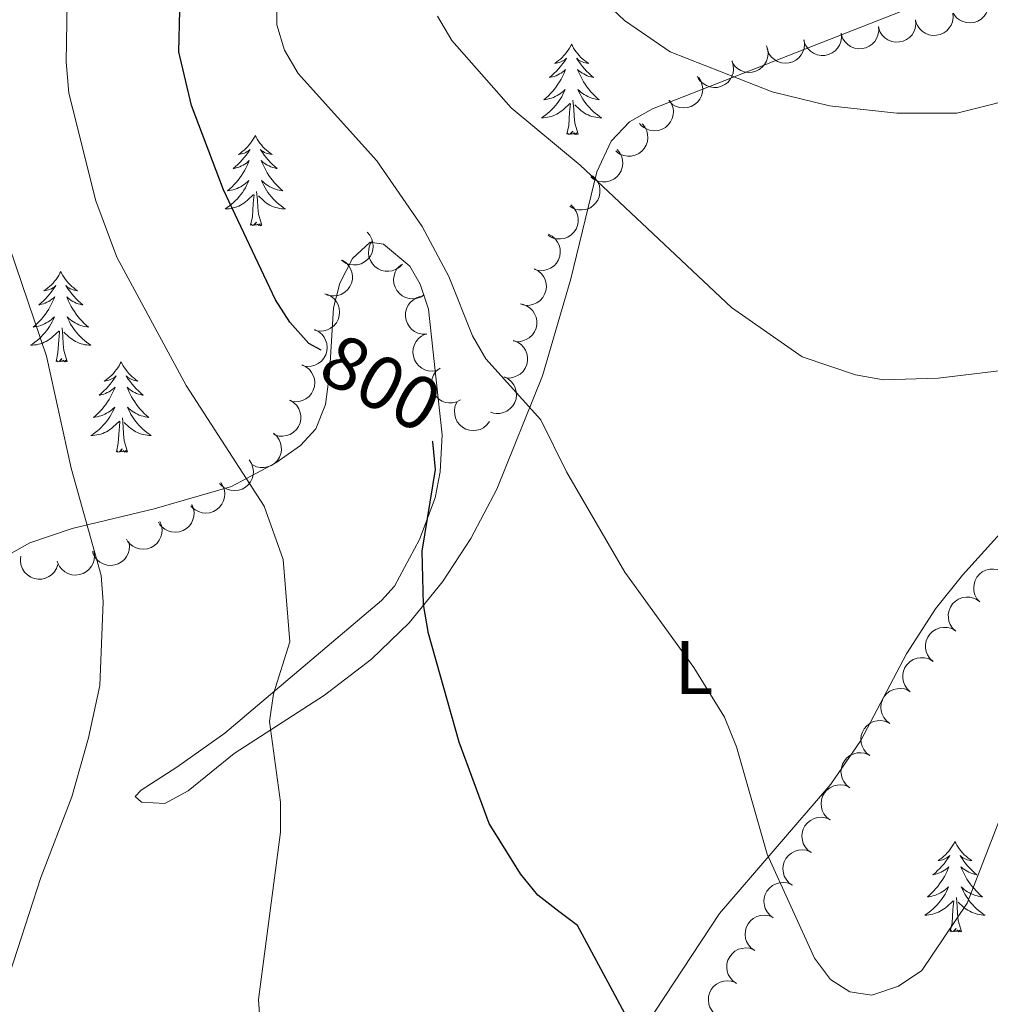
# Model space of a CAD drawing. Units: metres. Extents: x 637932 to 642446, y 701851 to 704910.
# Drawn here: x 640219 to 640347, y 704105 to 704235 of the extents above; entities that cross this region are included whole.
import ezdxf
from ezdxf.enums import TextEntityAlignment as Align

# ---------------------------------------------------------------- set-up
doc = ezdxf.new("R2010")
doc.units = ezdxf.units.M
doc.header["$MEASUREMENT"] = 0
for name, color, linetype, lineweight in [('Carátula', 7, 'Continuous', 5), ('Elementos auxiliares', 7, 'Continuous', 5), ('Entidades rústicas y varios', 7, 'Continuous', 5), ('Relieve y altimetría', 7, 'Continuous', 5), ('Textos de rotulación', 7, 'Continuous', 5)]:
    doc.layers.add(name, color=color, linetype=linetype, lineweight=lineweight)
doc.styles.add('Style-Arial Narrow', font='txt')
doc.styles.add('Style-ariali', font='ariali.shx', dxfattribs={"bigfont": 'arialibig.shx'})

msp = doc.modelspace()

# ---------------------------------------------------------------- linework, layer by layer
at = {"layer": 'Carátula', "color": 7, "linetype": 'Continuous', "lineweight": 0}
msp.add_3dface([(637992.305, 701851.09), (642446.395, 701940.832), (642386.567, 704910.24), (637932.477, 704820.498)], dxfattribs=at)
at = {"layer": 'Elementos auxiliares', "color": 250, "linetype": 'Continuous', "lineweight": 0}
msp.add_3dface([(638855.87, 702262.42, 598.912), (638809.82, 704575.75, 771.217), (642234.8, 704644.76, 794.84), (642281.98, 702331.45, 682.178)], dxfattribs=at)
at = {"layer": 'Entidades rústicas y varios', "color": 92, "linetype": 'Continuous', "lineweight": 0, "flags": 128}
for points, elevation in [([(640346.616, 704238.681), (640346.831, 704238.162), (640346.916, 704237.582), (640346.888, 704237.101), (640346.774, 704236.67), (640346.573, 704236.22), (640346.286, 704235.82), (640345.927, 704235.486), (640345.495, 704235.23), (640345.019, 704235.054), (640344.516, 704234.983), (640343.966, 704235.025), (640343.514, 704235.161), (640343.069, 704235.379), (640342.673, 704235.671), (640342.426, 704235.961), (640342.223, 704236.292)], 823.098), ([(640342.191, 704236.274), (640342.231, 704235.713), (640342.13, 704235.136), (640341.952, 704234.688), (640341.708, 704234.315), (640341.375, 704233.951), (640340.977, 704233.662), (640340.531, 704233.458), (640340.04, 704233.351), (640339.533, 704233.335), (640339.033, 704233.425), (640338.525, 704233.638), (640338.138, 704233.91), (640337.785, 704234.256), (640337.501, 704234.658), (640337.358, 704235.012), (640337.269, 704235.39)], 822.862), ([(640332.369, 704234.51), (640332.409, 704233.949), (640332.308, 704233.372), (640332.13, 704232.924), (640331.886, 704232.551), (640331.553, 704232.187), (640331.155, 704231.898), (640330.709, 704231.694), (640330.218, 704231.587), (640329.711, 704231.571), (640329.212, 704231.661), (640328.703, 704231.874), (640328.316, 704232.146), (640327.963, 704232.493), (640327.679, 704232.895), (640327.536, 704233.248), (640327.447, 704233.626)], 822.214), ([(640337.28, 704235.392), (640337.32, 704234.831), (640337.219, 704234.254), (640337.041, 704233.806), (640336.797, 704233.433), (640336.464, 704233.069), (640336.066, 704232.78), (640335.62, 704232.576), (640335.129, 704232.469), (640334.622, 704232.453), (640334.122, 704232.543), (640333.614, 704232.756), (640333.227, 704233.028), (640332.874, 704233.374), (640332.59, 704233.777), (640332.447, 704234.13), (640332.358, 704234.508)], 822.538), ([(640327.458, 704233.628), (640327.499, 704233.068), (640327.397, 704232.491), (640327.219, 704232.043), (640326.975, 704231.67), (640326.642, 704231.306), (640326.244, 704231.017), (640325.798, 704230.813), (640325.307, 704230.706), (640324.8, 704230.689), (640324.301, 704230.779), (640323.792, 704230.992), (640323.405, 704231.264), (640323.052, 704231.611), (640322.768, 704232.013), (640322.625, 704232.366), (640322.537, 704232.745)], 821.889), ([(640317.59, 704231.959), (640317.761, 704231.424), (640317.797, 704230.839), (640317.729, 704230.362), (640317.58, 704229.942), (640317.342, 704229.51), (640317.023, 704229.136), (640316.636, 704228.833), (640316.184, 704228.614), (640315.695, 704228.479), (640315.189, 704228.45), (640314.644, 704228.538), (640314.205, 704228.711), (640313.78, 704228.965), (640313.41, 704229.29), (640313.188, 704229.599), (640313.013, 704229.947)], 820.993), ([(640322.554, 704232.744), (640322.626, 704232.187), (640322.557, 704231.605), (640322.405, 704231.147), (640322.182, 704230.761), (640321.871, 704230.379), (640321.489, 704230.068), (640321.055, 704229.839), (640320.571, 704229.705), (640320.066, 704229.66), (640319.562, 704229.722), (640319.042, 704229.906), (640318.641, 704230.156), (640318.269, 704230.482), (640317.962, 704230.868), (640317.8, 704231.212), (640317.69, 704231.585)], 821.484), ([(640313.048, 704229.962), (640313.219, 704229.426), (640313.255, 704228.842), (640313.187, 704228.364), (640313.037, 704227.944), (640312.8, 704227.513), (640312.48, 704227.138), (640312.094, 704226.835), (640311.642, 704226.616), (640311.153, 704226.481), (640310.646, 704226.452), (640310.102, 704226.54), (640309.662, 704226.714), (640309.238, 704226.968), (640308.867, 704227.292), (640308.645, 704227.602), (640308.471, 704227.949)], 820.38), ([(640308.647, 704227.808), (640308.945, 704227.331), (640309.125, 704226.774), (640309.177, 704226.294), (640309.136, 704225.851), (640309.012, 704225.374), (640308.795, 704224.932), (640308.495, 704224.543), (640308.111, 704224.219), (640307.671, 704223.968), (640307.187, 704223.814), (640306.638, 704223.765), (640306.169, 704223.824), (640305.695, 704223.966), (640305.256, 704224.189), (640304.964, 704224.434), (640304.709, 704224.727)], 819.508), ([(640304.788, 704224.789), (640305.086, 704224.312), (640305.266, 704223.755), (640305.318, 704223.275), (640305.276, 704222.832), (640305.153, 704222.355), (640304.936, 704221.913), (640304.636, 704221.524), (640304.252, 704221.2), (640303.812, 704220.949), (640303.328, 704220.795), (640302.779, 704220.746), (640302.31, 704220.805), (640301.836, 704220.947), (640301.397, 704221.17), (640301.105, 704221.415), (640300.85, 704221.708)], 818.512), ([(640301.184, 704221.685), (640301.544, 704221.254), (640301.799, 704220.726), (640301.916, 704220.258), (640301.935, 704219.813), (640301.878, 704219.323), (640301.723, 704218.856), (640301.479, 704218.43), (640301.143, 704218.057), (640300.741, 704217.748), (640300.283, 704217.529), (640299.746, 704217.405), (640299.273, 704217.401), (640298.784, 704217.476), (640298.319, 704217.637), (640297.996, 704217.84), (640297.704, 704218.096)], 817.014), ([(640297.88, 704218.277), (640298.24, 704217.846), (640298.494, 704217.318), (640298.611, 704216.85), (640298.631, 704216.405), (640298.573, 704215.915), (640298.419, 704215.448), (640298.175, 704215.022), (640297.839, 704214.649), (640297.437, 704214.34), (640296.979, 704214.121), (640296.441, 704213.998), (640295.969, 704213.993), (640295.48, 704214.068), (640295.014, 704214.229), (640294.692, 704214.432), (640294.399, 704214.688)], 815.443), ([(640294.643, 704214.784), (640295.054, 704214.401), (640295.372, 704213.909), (640295.547, 704213.46), (640295.622, 704213.021), (640295.627, 704212.528), (640295.532, 704212.045), (640295.344, 704211.592), (640295.057, 704211.179), (640294.697, 704210.822), (640294.269, 704210.548), (640293.752, 704210.358), (640293.284, 704210.294), (640292.789, 704210.307), (640292.307, 704210.408), (640291.962, 704210.569), (640291.639, 704210.786)], 813.939), ([(640291.773, 704210.964), (640292.185, 704210.582), (640292.503, 704210.09), (640292.678, 704209.64), (640292.753, 704209.201), (640292.757, 704208.708), (640292.662, 704208.225), (640292.474, 704207.772), (640292.187, 704207.359), (640291.827, 704207.002), (640291.4, 704206.728), (640290.883, 704206.538), (640290.414, 704206.474), (640289.919, 704206.487), (640289.438, 704206.588), (640289.092, 704206.75), (640288.77, 704206.967)], 812.464), ([(640264.888, 704207.379), (640265.262, 704206.96), (640265.533, 704206.44), (640265.666, 704205.977), (640265.7, 704205.532), (640265.659, 704205.041), (640265.519, 704204.569), (640265.29, 704204.135), (640264.966, 704203.751), (640264.575, 704203.429), (640264.124, 704203.195), (640263.591, 704203.054), (640263.119, 704203.033), (640262.627, 704203.092), (640262.157, 704203.238), (640261.828, 704203.43), (640261.527, 704203.676)], 805.724), ([(640269.555, 704203.148), (640269.162, 704202.746), (640268.663, 704202.439), (640268.21, 704202.275), (640267.769, 704202.21), (640267.276, 704202.217), (640266.795, 704202.323), (640266.346, 704202.522), (640265.941, 704202.818), (640265.592, 704203.187), (640265.328, 704203.62), (640265.15, 704204.142), (640265.097, 704204.612), (640265.122, 704205.106), (640265.234, 704205.585), (640265.404, 704205.927), (640265.628, 704206.244)], 805.579), ([(640288.826, 704207.108), (640289.323, 704206.845), (640289.758, 704206.452), (640290.043, 704206.064), (640290.23, 704205.659), (640290.362, 704205.184), (640290.395, 704204.693), (640290.331, 704204.207), (640290.162, 704203.734), (640289.906, 704203.295), (640289.565, 704202.92), (640289.115, 704202.602), (640288.679, 704202.418), (640288.198, 704202.303), (640287.706, 704202.276), (640287.331, 704202.342), (640286.963, 704202.468)], 811.285), ([(640261.611, 704203.671), (640262.082, 704203.364), (640262.48, 704202.934), (640262.729, 704202.521), (640262.878, 704202.101), (640262.967, 704201.617), (640262.956, 704201.125), (640262.848, 704200.646), (640262.636, 704200.19), (640262.342, 704199.777), (640261.968, 704199.434), (640261.491, 704199.158), (640261.04, 704199.015), (640260.551, 704198.943), (640260.059, 704198.96), (640259.691, 704199.06), (640259.336, 704199.219)], 805.062), ([(640272.42, 704199.089), (640271.94, 704198.796), (640271.38, 704198.622), (640270.9, 704198.575), (640270.457, 704198.621), (640269.981, 704198.75), (640269.542, 704198.972), (640269.156, 704199.276), (640268.837, 704199.663), (640268.59, 704200.106), (640268.441, 704200.592), (640268.398, 704201.141), (640268.463, 704201.61), (640268.609, 704202.082), (640268.837, 704202.519), (640269.085, 704202.808), (640269.381, 704203.06)], 804.815), ([(640286.991, 704202.536), (640287.487, 704202.273), (640287.922, 704201.88), (640288.208, 704201.492), (640288.394, 704201.087), (640288.527, 704200.612), (640288.56, 704200.121), (640288.496, 704199.634), (640288.326, 704199.162), (640288.071, 704198.723), (640287.73, 704198.348), (640287.279, 704198.03), (640286.844, 704197.846), (640286.363, 704197.731), (640285.871, 704197.703), (640285.496, 704197.769), (640285.128, 704197.895)], 810.433), ([(640259.599, 704199.168), (640260.107, 704198.928), (640260.559, 704198.555), (640260.861, 704198.179), (640261.065, 704197.783), (640261.218, 704197.314), (640261.273, 704196.825), (640261.231, 704196.336), (640261.082, 704195.856), (640260.846, 704195.407), (640260.521, 704195.017), (640260.085, 704194.68), (640259.658, 704194.477), (640259.183, 704194.341), (640258.693, 704194.292), (640258.315, 704194.341), (640257.942, 704194.451)], 804.306), ([(640272.743, 704193.924), (640272.181, 704193.918), (640271.612, 704194.056), (640271.176, 704194.261), (640270.819, 704194.528), (640270.476, 704194.882), (640270.212, 704195.298), (640270.037, 704195.756), (640269.96, 704196.253), (640269.976, 704196.76), (640270.097, 704197.253), (640270.341, 704197.747), (640270.636, 704198.116), (640271.004, 704198.447), (640271.423, 704198.705), (640271.785, 704198.826), (640272.168, 704198.891)], 804.475), ([(640285.424, 704197.85), (640285.951, 704197.654), (640286.434, 704197.322), (640286.767, 704196.974), (640287.006, 704196.598), (640287.199, 704196.144), (640287.297, 704195.662), (640287.297, 704195.171), (640287.191, 704194.68), (640286.995, 704194.212), (640286.706, 704193.795), (640286.301, 704193.421), (640285.893, 704193.182), (640285.431, 704193.004), (640284.948, 704192.912), (640284.567, 704192.929), (640284.186, 704193.005)], 809.738), ([(640257.962, 704194.507), (640258.469, 704194.266), (640258.921, 704193.893), (640259.223, 704193.517), (640259.428, 704193.121), (640259.58, 704192.652), (640259.635, 704192.164), (640259.593, 704191.674), (640259.444, 704191.195), (640259.208, 704190.745), (640258.884, 704190.356), (640258.447, 704190.018), (640258.02, 704189.816), (640257.545, 704189.679), (640257.055, 704189.63), (640256.677, 704189.68), (640256.304, 704189.79)], 803.54), ([(640274.112, 704189.123), (640273.557, 704189.03), (640272.973, 704189.078), (640272.511, 704189.214), (640272.117, 704189.422), (640271.723, 704189.719), (640271.399, 704190.089), (640271.154, 704190.514), (640271.002, 704190.993), (640270.938, 704191.496), (640270.982, 704192.002), (640271.147, 704192.528), (640271.381, 704192.938), (640271.693, 704193.322), (640272.067, 704193.642), (640272.406, 704193.818), (640272.774, 704193.941)], 804.64), ([(640284.198, 704193.051), (640284.725, 704192.856), (640285.208, 704192.524), (640285.541, 704192.176), (640285.78, 704191.799), (640285.973, 704191.346), (640286.071, 704190.864), (640286.071, 704190.373), (640285.965, 704189.882), (640285.769, 704189.414), (640285.48, 704188.997), (640285.075, 704188.622), (640284.667, 704188.383), (640284.205, 704188.206), (640283.722, 704188.114), (640283.341, 704188.13), (640282.96, 704188.207)], 809.05), ([(640256.324, 704189.845), (640256.831, 704189.604), (640257.283, 704189.231), (640257.585, 704188.856), (640257.79, 704188.459), (640257.942, 704187.991), (640257.997, 704187.502), (640257.955, 704187.013), (640257.806, 704186.533), (640257.57, 704186.084), (640257.246, 704185.694), (640256.81, 704185.356), (640256.382, 704185.154), (640255.907, 704185.018), (640255.417, 704184.969), (640255.039, 704185.018), (640254.666, 704185.128)], 802.774), ([(640277.246, 704185.217), (640276.745, 704184.962), (640276.173, 704184.833), (640275.691, 704184.824), (640275.253, 704184.905), (640274.789, 704185.071), (640274.368, 704185.326), (640274.007, 704185.659), (640273.719, 704186.07), (640273.508, 704186.532), (640273.398, 704187.027), (640273.398, 704187.578), (640273.499, 704188.04), (640273.682, 704188.5), (640273.943, 704188.917), (640274.214, 704189.186), (640274.528, 704189.414)], 805.583), ([(640283.017, 704188.258), (640283.516, 704187.999), (640283.955, 704187.61), (640284.243, 704187.224), (640284.433, 704186.821), (640284.569, 704186.347), (640284.607, 704185.857), (640284.547, 704185.369), (640284.382, 704184.895), (640284.13, 704184.455), (640283.792, 704184.076), (640283.344, 704183.754), (640282.91, 704183.567), (640282.43, 704183.448), (640281.939, 704183.416), (640281.563, 704183.479), (640281.194, 704183.602)], 808.252), ([(640254.731, 704185.183), (640255.21, 704184.889), (640255.619, 704184.47), (640255.88, 704184.064), (640256.04, 704183.649), (640256.142, 704183.166), (640256.144, 704182.674), (640256.05, 704182.193), (640255.85, 704181.732), (640255.568, 704181.31), (640255.203, 704180.957), (640254.734, 704180.668), (640254.287, 704180.513), (640253.8, 704180.428), (640253.307, 704180.432), (640252.937, 704180.522), (640252.578, 704180.671)], 801.912), ([(640281.056, 704182.36), (640280.712, 704181.916), (640280.251, 704181.554), (640279.819, 704181.34), (640279.388, 704181.225), (640278.898, 704181.177), (640278.409, 704181.228), (640277.94, 704181.374), (640277.503, 704181.623), (640277.115, 704181.949), (640276.804, 704182.35), (640276.568, 704182.848), (640276.462, 704183.309), (640276.43, 704183.803), (640276.488, 704184.292), (640276.617, 704184.65), (640276.804, 704184.991)], 806.807), ([(640252.553, 704180.829), (640252.974, 704180.457), (640253.305, 704179.973), (640253.49, 704179.528), (640253.576, 704179.091), (640253.593, 704178.598), (640253.51, 704178.113), (640253.333, 704177.655), (640253.057, 704177.236), (640252.705, 704176.87), (640252.285, 704176.585), (640251.772, 704176.382), (640251.306, 704176.307), (640250.811, 704176.308), (640250.327, 704176.397), (640249.977, 704176.55), (640249.65, 704176.759)], 800.807), ([(640249.361, 704177.301), (640249.66, 704176.825), (640249.841, 704176.268), (640249.895, 704175.789), (640249.855, 704175.345), (640249.732, 704174.868), (640249.516, 704174.425), (640249.218, 704174.036), (640248.835, 704173.711), (640248.395, 704173.458), (640247.912, 704173.303), (640247.363, 704173.252), (640246.894, 704173.31), (640246.419, 704173.45), (640245.98, 704173.672), (640245.687, 704173.916), (640245.432, 704174.209)], 799.426), ([(640245.588, 704174.332), (640245.887, 704173.856), (640246.069, 704173.299), (640246.122, 704172.82), (640246.082, 704172.376), (640245.959, 704171.898), (640245.744, 704171.456), (640245.445, 704171.066), (640245.062, 704170.741), (640244.622, 704170.489), (640244.139, 704170.334), (640243.59, 704170.283), (640243.121, 704170.341), (640242.646, 704170.481), (640242.207, 704170.703), (640241.914, 704170.947), (640241.659, 704171.24)], 798.03), ([(640241.779, 704171.433), (640241.989, 704170.911), (640242.069, 704170.331), (640242.037, 704169.85), (640241.919, 704169.42), (640241.714, 704168.972), (640241.423, 704168.575), (640241.061, 704168.244), (640240.626, 704167.992), (640240.148, 704167.821), (640239.645, 704167.754), (640239.096, 704167.801), (640238.645, 704167.942), (640238.202, 704168.163), (640237.809, 704168.459), (640237.564, 704168.752), (640237.364, 704169.085)], 796.607), ([(640237.551, 704169.184), (640237.762, 704168.663), (640237.842, 704168.083), (640237.809, 704167.602), (640237.691, 704167.172), (640237.486, 704166.724), (640237.196, 704166.327), (640236.833, 704165.996), (640236.399, 704165.744), (640235.921, 704165.573), (640235.418, 704165.506), (640234.869, 704165.553), (640234.417, 704165.693), (640233.975, 704165.915), (640233.581, 704166.211), (640233.337, 704166.503), (640233.137, 704166.836)], 795.167), ([(640233.478, 704166.542), (640233.569, 704165.987), (640233.52, 704165.403), (640233.382, 704164.941), (640233.173, 704164.548), (640232.874, 704164.155), (640232.504, 704163.832), (640232.077, 704163.589), (640231.598, 704163.438), (640231.095, 704163.376), (640230.589, 704163.421), (640230.064, 704163.588), (640229.654, 704163.824), (640229.271, 704164.138), (640228.952, 704164.513), (640228.778, 704164.852), (640228.656, 704165.221)], 793.734), ([(640224.102, 704163.518), (640223.922, 704162.985), (640223.604, 704162.493), (640223.267, 704162.149), (640222.897, 704161.9), (640222.45, 704161.693), (640221.97, 704161.581), (640221.48, 704161.566), (640220.986, 704161.658), (640220.512, 704161.84), (640220.087, 704162.116), (640219.701, 704162.51), (640219.45, 704162.91), (640219.258, 704163.367), (640219.153, 704163.848), (640219.158, 704164.229), (640219.223, 704164.612)], 791.074), ([(640228.843, 704165.272), (640228.934, 704164.717), (640228.885, 704164.133), (640228.747, 704163.671), (640228.538, 704163.278), (640228.24, 704162.885), (640227.869, 704162.562), (640227.442, 704162.319), (640226.963, 704162.168), (640226.46, 704162.106), (640225.954, 704162.151), (640225.429, 704162.318), (640225.019, 704162.554), (640224.636, 704162.868), (640224.317, 704163.243), (640224.143, 704163.582), (640224.021, 704163.951)], 792.354), ([(640345.732, 704158.566), (640345.36, 704158.988), (640345.093, 704159.509), (640344.964, 704159.973), (640344.933, 704160.418), (640344.977, 704160.909), (640345.12, 704161.38), (640345.352, 704161.812), (640345.679, 704162.194), (640346.073, 704162.513), (640346.525, 704162.743), (640347.059, 704162.881), (640347.531, 704162.898), (640348.022, 704162.836), (640348.492, 704162.687), (640348.819, 704162.492), (640349.118, 704162.244)], 812.696), ([(640342.573, 704154.699), (640342.161, 704155.082), (640341.843, 704155.574), (640341.668, 704156.023), (640341.593, 704156.462), (640341.588, 704156.955), (640341.683, 704157.438), (640341.87, 704157.891), (640342.157, 704158.304), (640342.517, 704158.661), (640342.944, 704158.935), (640343.462, 704159.126), (640343.93, 704159.19), (640344.425, 704159.177), (640344.906, 704159.076), (640345.252, 704158.915), (640345.574, 704158.698)], 812.578), ([(640339.574, 704150.702), (640339.162, 704151.085), (640338.844, 704151.577), (640338.669, 704152.026), (640338.593, 704152.465), (640338.589, 704152.958), (640338.683, 704153.441), (640338.871, 704153.895), (640339.158, 704154.307), (640339.518, 704154.665), (640339.945, 704154.939), (640340.462, 704155.129), (640340.931, 704155.194), (640341.425, 704155.181), (640341.907, 704155.08), (640342.253, 704154.919), (640342.575, 704154.702)], 812.401), ([(640336.575, 704146.706), (640336.163, 704147.089), (640335.844, 704147.58), (640335.67, 704148.03), (640335.594, 704148.469), (640335.59, 704148.962), (640335.684, 704149.444), (640335.872, 704149.898), (640336.159, 704150.311), (640336.519, 704150.668), (640336.946, 704150.942), (640337.463, 704151.133), (640337.931, 704151.197), (640338.426, 704151.184), (640338.908, 704151.083), (640339.253, 704150.922), (640339.576, 704150.705)], 812.225), ([(640333.868, 704142.512), (640333.424, 704142.857), (640333.063, 704143.318), (640332.85, 704143.75), (640332.736, 704144.181), (640332.688, 704144.672), (640332.74, 704145.161), (640332.887, 704145.629), (640333.136, 704146.066), (640333.463, 704146.453), (640333.864, 704146.764), (640334.363, 704147), (640334.823, 704147.105), (640335.317, 704147.136), (640335.806, 704147.078), (640336.165, 704146.948), (640336.505, 704146.76)], 812.006), ([(640331.237, 704138.272), (640330.793, 704138.617), (640330.432, 704139.078), (640330.218, 704139.511), (640330.104, 704139.941), (640330.056, 704140.432), (640330.108, 704140.921), (640330.255, 704141.39), (640330.504, 704141.826), (640330.831, 704142.214), (640331.233, 704142.524), (640331.731, 704142.76), (640332.192, 704142.865), (640332.686, 704142.896), (640333.175, 704142.838), (640333.533, 704142.708), (640333.873, 704142.52)], 811.69), ([(640328.605, 704134.032), (640328.161, 704134.377), (640327.801, 704134.839), (640327.587, 704135.271), (640327.473, 704135.702), (640327.425, 704136.192), (640327.477, 704136.682), (640327.624, 704137.15), (640327.873, 704137.586), (640328.2, 704137.974), (640328.601, 704138.285), (640329.1, 704138.52), (640329.561, 704138.625), (640330.054, 704138.656), (640330.543, 704138.598), (640330.902, 704138.468), (640331.242, 704138.28)], 811.374), ([(640325.974, 704129.792), (640325.53, 704130.137), (640325.169, 704130.599), (640324.955, 704131.031), (640324.841, 704131.462), (640324.793, 704131.953), (640324.845, 704132.442), (640324.992, 704132.91), (640325.241, 704133.346), (640325.569, 704133.734), (640325.97, 704134.045), (640326.468, 704134.28), (640326.929, 704134.386), (640327.423, 704134.416), (640327.912, 704134.358), (640328.27, 704134.228), (640328.61, 704134.041)], 811.058), ([(640323.506, 704125.468), (640323.053, 704125.8), (640322.68, 704126.252), (640322.455, 704126.678), (640322.329, 704127.106), (640322.267, 704127.595), (640322.306, 704128.085), (640322.44, 704128.558), (640322.677, 704129), (640322.993, 704129.397), (640323.386, 704129.719), (640323.878, 704129.968), (640324.336, 704130.086), (640324.829, 704130.13), (640325.319, 704130.085), (640325.681, 704129.965), (640326.026, 704129.787)], 810.593), ([(640320.999, 704121.17), (640320.546, 704121.502), (640320.173, 704121.954), (640319.947, 704122.38), (640319.822, 704122.808), (640319.76, 704123.297), (640319.799, 704123.787), (640319.933, 704124.26), (640320.17, 704124.702), (640320.486, 704125.099), (640320.879, 704125.421), (640321.371, 704125.67), (640321.828, 704125.788), (640322.321, 704125.832), (640322.812, 704125.787), (640323.173, 704125.667), (640323.519, 704125.489)], 810.102), ([(640318.492, 704116.872), (640318.039, 704117.204), (640317.666, 704117.656), (640317.44, 704118.082), (640317.314, 704118.51), (640317.253, 704118.999), (640317.291, 704119.489), (640317.426, 704119.962), (640317.663, 704120.404), (640317.979, 704120.801), (640318.371, 704121.123), (640318.863, 704121.372), (640319.321, 704121.489), (640319.814, 704121.534), (640320.304, 704121.489), (640320.666, 704121.369), (640321.011, 704121.191)], 809.612), ([(640316.055, 704112.539), (640315.596, 704112.863), (640315.214, 704113.308), (640314.981, 704113.73), (640314.847, 704114.155), (640314.777, 704114.643), (640314.806, 704115.134), (640314.932, 704115.608), (640315.16, 704116.056), (640315.469, 704116.458), (640315.856, 704116.787), (640316.343, 704117.045), (640316.799, 704117.171), (640317.291, 704117.224), (640317.782, 704117.189), (640318.146, 704117.075), (640318.494, 704116.903)], 809.081), ([(640313.633, 704108.206), (640313.174, 704108.53), (640312.792, 704108.975), (640312.559, 704109.397), (640312.426, 704109.822), (640312.355, 704110.31), (640312.384, 704110.801), (640312.51, 704111.276), (640312.739, 704111.723), (640313.048, 704112.125), (640313.434, 704112.454), (640313.922, 704112.712), (640314.377, 704112.838), (640314.869, 704112.892), (640315.36, 704112.856), (640315.724, 704112.742), (640316.073, 704112.571)], 808.478), ([(640311.212, 704103.873), (640310.752, 704104.198), (640310.371, 704104.642), (640310.138, 704105.064), (640310.004, 704105.489), (640309.934, 704105.977), (640309.963, 704106.468), (640310.088, 704106.943), (640310.317, 704107.39), (640310.626, 704107.793), (640311.013, 704108.121), (640311.5, 704108.379), (640311.956, 704108.506), (640312.448, 704108.559), (640312.939, 704108.523), (640313.302, 704108.41), (640313.651, 704108.238)], 807.876)]:
    msp.add_lwpolyline(points, dxfattribs=dict(at, elevation=elevation))
for points in [[(640291.88, 704232.166), (640291.769, 704231.947), (640291.614, 704231.672), (640291.446, 704231.406), (640291.264, 704231.149), (640291.07, 704230.901), (640290.863, 704230.663), (640290.644, 704230.437), (640290.414, 704230.221), (640290.174, 704230.018), (640289.923, 704229.827), (640289.663, 704229.649), (640289.862, 704229.672), (640290.065, 704229.71), (640290.264, 704229.765), (640290.459, 704229.834), (640290.648, 704229.919), (640290.829, 704230.018), (640291.003, 704230.13), (640291.208, 704230.321), (640291.167, 704230.256), (640290.937, 704229.911), (640290.694, 704229.575), (640290.438, 704229.249), (640290.17, 704228.933), (640289.89, 704228.628), (640289.598, 704228.334), (640289.295, 704228.051), (640288.982, 704227.78), (640289.106, 704227.803), (640289.352, 704227.861), (640289.594, 704227.934), (640289.83, 704228.022), (640290.061, 704228.125), (640290.284, 704228.243), (640290.5, 704228.374), (640290.707, 704228.519), (640290.904, 704228.676), (640291.091, 704228.846), (640291.003, 704228.624), (640290.847, 704228.263), (640290.676, 704227.909), (640290.491, 704227.562), (640290.291, 704227.222), (640290.079, 704226.891), (640289.852, 704226.569), (640289.613, 704226.257), (640289.362, 704225.954), (640289.098, 704225.662), (640288.823, 704225.381), (640288.536, 704225.111), (640288.239, 704224.853), (640288.435, 704224.878), (640288.702, 704224.925), (640288.965, 704224.988), (640289.224, 704225.067), (640289.479, 704225.161), (640289.727, 704225.269), (640289.968, 704225.392), (640290.202, 704225.53), (640290.427, 704225.68), (640290.643, 704225.844), (640290.849, 704226.02), (640291.044, 704226.208), (640290.903, 704225.881), (640290.748, 704225.56), (640290.579, 704225.246), (640290.396, 704224.941), (640290.199, 704224.644), (640289.989, 704224.356), (640289.766, 704224.078), (640289.531, 704223.81), (640289.285, 704223.552), (640289.027, 704223.307), (640288.758, 704223.073), (640288.479, 704222.851), (640288.19, 704222.642), (640287.9, 704222.451), (640288.165, 704222.46), (640288.428, 704222.485), (640288.69, 704222.526), (640288.949, 704222.583), (640289.204, 704222.655), (640289.454, 704222.742), (640289.698, 704222.845), (640289.936, 704222.961), (640290.166, 704223.092), (640290.388, 704223.237), (640290.601, 704223.395), (640290.804, 704223.565), (640291.652, 704224.364)], [(640291.88, 704232.166), (640291.991, 704231.947), (640292.146, 704231.672), (640292.314, 704231.406), (640292.496, 704231.149), (640292.69, 704230.901), (640292.897, 704230.663), (640293.116, 704230.437), (640293.346, 704230.221), (640293.586, 704230.018), (640293.837, 704229.827), (640294.097, 704229.649), (640293.898, 704229.672), (640293.695, 704229.71), (640293.496, 704229.765), (640293.301, 704229.834), (640293.112, 704229.919), (640292.931, 704230.018), (640292.757, 704230.13), (640292.552, 704230.321), (640292.593, 704230.256), (640292.823, 704229.911), (640293.066, 704229.575), (640293.322, 704229.249), (640293.59, 704228.933), (640293.87, 704228.628), (640294.162, 704228.334), (640294.465, 704228.051), (640294.778, 704227.78), (640294.654, 704227.803), (640294.408, 704227.861), (640294.166, 704227.934), (640293.93, 704228.022), (640293.699, 704228.125), (640293.476, 704228.243), (640293.26, 704228.374), (640293.053, 704228.519), (640292.856, 704228.676), (640292.669, 704228.846), (640292.757, 704228.624), (640292.913, 704228.263), (640293.084, 704227.909), (640293.269, 704227.562), (640293.469, 704227.222), (640293.681, 704226.891), (640293.908, 704226.569), (640294.147, 704226.257), (640294.398, 704225.954), (640294.662, 704225.662), (640294.937, 704225.381), (640295.224, 704225.111), (640295.521, 704224.853), (640295.325, 704224.878), (640295.058, 704224.925), (640294.795, 704224.988), (640294.536, 704225.067), (640294.281, 704225.161), (640294.033, 704225.269), (640293.792, 704225.392), (640293.558, 704225.53), (640293.333, 704225.68), (640293.117, 704225.844), (640292.911, 704226.02), (640292.716, 704226.208), (640292.857, 704225.881), (640293.012, 704225.56), (640293.181, 704225.246), (640293.364, 704224.941), (640293.561, 704224.644), (640293.771, 704224.356), (640293.994, 704224.078), (640294.229, 704223.81), (640294.475, 704223.552), (640294.733, 704223.307), (640295.002, 704223.073), (640295.281, 704222.851), (640295.57, 704222.642), (640295.86, 704222.451), (640295.595, 704222.46), (640295.332, 704222.485), (640295.07, 704222.526), (640294.811, 704222.583), (640294.556, 704222.655), (640294.306, 704222.742), (640294.062, 704222.845), (640293.824, 704222.961), (640293.594, 704223.092), (640293.372, 704223.237), (640293.159, 704223.395), (640292.956, 704223.565), (640292.298, 704224.185)], [(640291.261, 704220.315), (640291.506, 704221.433), (640291.619, 704223.175), (640291.667, 704223.608), (640291.73, 704224.331)], [(640292.731, 704220.315), (640292.302, 704221.755), (640292.211, 704222.659), (640292.165, 704223.608), (640292.063, 704224.772)], [(640292.731, 704220.315), (640292.557, 704220.247), (640292.538, 704220.486), (640292.348, 704220.264), (640292.227, 704220.467), (640292.106, 704220.359), (640291.836, 704220.305), (640292.032, 704220.698), (640291.647, 704220.318), (640291.459, 704220.264), (640291.418, 704220.426), (640291.261, 704220.315)], [(640250.141, 704220.141), (640250.03, 704219.922), (640249.875, 704219.647), (640249.707, 704219.381), (640249.525, 704219.124), (640249.331, 704218.876), (640249.124, 704218.638), (640248.905, 704218.412), (640248.675, 704218.196), (640248.435, 704217.993), (640248.184, 704217.802), (640247.924, 704217.624), (640248.123, 704217.647), (640248.326, 704217.685), (640248.525, 704217.74), (640248.72, 704217.809), (640248.909, 704217.894), (640249.09, 704217.993), (640249.264, 704218.105), (640249.469, 704218.296), (640249.428, 704218.231), (640249.198, 704217.886), (640248.955, 704217.55), (640248.699, 704217.224), (640248.431, 704216.908), (640248.151, 704216.603), (640247.859, 704216.309), (640247.556, 704216.026), (640247.243, 704215.755), (640247.367, 704215.778), (640247.613, 704215.836), (640247.855, 704215.909), (640248.091, 704215.997), (640248.322, 704216.1), (640248.545, 704216.218), (640248.761, 704216.349), (640248.968, 704216.494), (640249.165, 704216.651), (640249.352, 704216.821), (640249.264, 704216.599), (640249.108, 704216.238), (640248.937, 704215.884), (640248.752, 704215.537), (640248.552, 704215.197), (640248.34, 704214.866), (640248.113, 704214.544), (640247.874, 704214.232), (640247.623, 704213.929), (640247.359, 704213.637), (640247.084, 704213.356), (640246.797, 704213.086), (640246.5, 704212.828), (640246.696, 704212.853), (640246.963, 704212.9), (640247.226, 704212.963), (640247.485, 704213.042), (640247.74, 704213.136), (640247.988, 704213.244), (640248.229, 704213.367), (640248.463, 704213.505), (640248.688, 704213.655), (640248.904, 704213.819), (640249.11, 704213.995), (640249.305, 704214.183), (640249.164, 704213.856), (640249.009, 704213.535), (640248.84, 704213.221), (640248.657, 704212.916), (640248.46, 704212.619), (640248.25, 704212.331), (640248.027, 704212.053), (640247.792, 704211.785), (640247.546, 704211.527), (640247.288, 704211.282), (640247.019, 704211.048), (640246.74, 704210.826), (640246.451, 704210.617), (640246.161, 704210.426), (640246.426, 704210.435), (640246.689, 704210.46), (640246.951, 704210.501), (640247.21, 704210.558), (640247.465, 704210.63), (640247.715, 704210.717), (640247.959, 704210.82), (640248.197, 704210.936), (640248.427, 704211.067), (640248.649, 704211.212), (640248.862, 704211.37), (640249.065, 704211.54), (640249.913, 704212.339)], [(640250.141, 704220.141), (640250.252, 704219.922), (640250.407, 704219.647), (640250.575, 704219.381), (640250.757, 704219.124), (640250.951, 704218.876), (640251.158, 704218.638), (640251.377, 704218.412), (640251.607, 704218.196), (640251.847, 704217.993), (640252.098, 704217.802), (640252.358, 704217.624), (640252.159, 704217.647), (640251.956, 704217.685), (640251.757, 704217.74), (640251.562, 704217.809), (640251.373, 704217.894), (640251.192, 704217.993), (640251.018, 704218.105), (640250.813, 704218.296), (640250.854, 704218.231), (640251.084, 704217.886), (640251.327, 704217.55), (640251.583, 704217.224), (640251.851, 704216.908), (640252.131, 704216.603), (640252.423, 704216.309), (640252.726, 704216.026), (640253.039, 704215.755), (640252.915, 704215.778), (640252.669, 704215.836), (640252.427, 704215.909), (640252.191, 704215.997), (640251.96, 704216.1), (640251.737, 704216.218), (640251.521, 704216.349), (640251.314, 704216.494), (640251.117, 704216.651), (640250.93, 704216.821), (640251.018, 704216.599), (640251.174, 704216.238), (640251.345, 704215.884), (640251.53, 704215.537), (640251.73, 704215.197), (640251.942, 704214.866), (640252.169, 704214.544), (640252.408, 704214.232), (640252.659, 704213.929), (640252.923, 704213.637), (640253.198, 704213.356), (640253.485, 704213.086), (640253.782, 704212.828), (640253.586, 704212.853), (640253.319, 704212.9), (640253.056, 704212.963), (640252.797, 704213.042), (640252.542, 704213.136), (640252.294, 704213.244), (640252.053, 704213.367), (640251.819, 704213.505), (640251.594, 704213.655), (640251.378, 704213.819), (640251.172, 704213.995), (640250.977, 704214.183), (640251.118, 704213.856), (640251.273, 704213.535), (640251.442, 704213.221), (640251.625, 704212.916), (640251.822, 704212.619), (640252.032, 704212.331), (640252.255, 704212.053), (640252.49, 704211.785), (640252.736, 704211.527), (640252.994, 704211.282), (640253.263, 704211.048), (640253.542, 704210.826), (640253.831, 704210.617), (640254.121, 704210.426), (640253.856, 704210.435), (640253.593, 704210.46), (640253.331, 704210.501), (640253.072, 704210.558), (640252.817, 704210.63), (640252.567, 704210.717), (640252.323, 704210.82), (640252.085, 704210.936), (640251.855, 704211.067), (640251.633, 704211.212), (640251.42, 704211.37), (640251.217, 704211.54), (640250.559, 704212.16)], [(640250.992, 704208.29), (640250.563, 704209.73), (640250.472, 704210.634), (640250.426, 704211.583), (640250.324, 704212.747)], [(640249.522, 704208.29), (640249.767, 704209.408), (640249.88, 704211.15), (640249.928, 704211.583), (640249.991, 704212.306)], [(640250.992, 704208.29), (640250.818, 704208.222), (640250.799, 704208.461), (640250.609, 704208.239), (640250.488, 704208.442), (640250.367, 704208.334), (640250.097, 704208.28), (640250.293, 704208.673), (640249.908, 704208.293), (640249.72, 704208.239), (640249.679, 704208.401), (640249.522, 704208.29)], [(640224.483, 704202.155), (640224.372, 704201.936), (640224.217, 704201.661), (640224.049, 704201.395), (640223.867, 704201.138), (640223.673, 704200.89), (640223.466, 704200.652), (640223.247, 704200.426), (640223.017, 704200.21), (640222.777, 704200.007), (640222.526, 704199.816), (640222.266, 704199.638), (640222.465, 704199.661), (640222.668, 704199.699), (640222.867, 704199.754), (640223.062, 704199.823), (640223.251, 704199.908), (640223.432, 704200.007), (640223.606, 704200.119), (640223.811, 704200.31), (640223.77, 704200.245), (640223.54, 704199.9), (640223.297, 704199.564), (640223.041, 704199.238), (640222.773, 704198.922), (640222.493, 704198.617), (640222.201, 704198.323), (640221.898, 704198.04), (640221.585, 704197.769), (640221.709, 704197.792), (640221.955, 704197.85), (640222.197, 704197.923), (640222.433, 704198.011), (640222.664, 704198.114), (640222.887, 704198.232), (640223.103, 704198.363), (640223.31, 704198.508), (640223.507, 704198.665), (640223.694, 704198.835), (640223.606, 704198.613), (640223.45, 704198.252), (640223.279, 704197.898), (640223.094, 704197.551), (640222.894, 704197.211), (640222.682, 704196.88), (640222.455, 704196.558), (640222.216, 704196.246), (640221.965, 704195.943), (640221.701, 704195.651), (640221.426, 704195.37), (640221.139, 704195.1), (640220.842, 704194.842), (640221.038, 704194.867), (640221.305, 704194.914), (640221.568, 704194.977), (640221.827, 704195.056), (640222.082, 704195.15), (640222.33, 704195.258), (640222.571, 704195.381), (640222.805, 704195.519), (640223.03, 704195.669), (640223.246, 704195.833), (640223.452, 704196.009), (640223.647, 704196.197), (640223.506, 704195.87), (640223.351, 704195.549), (640223.182, 704195.235), (640222.999, 704194.93), (640222.802, 704194.633), (640222.592, 704194.345), (640222.369, 704194.067), (640222.134, 704193.799), (640221.888, 704193.541), (640221.63, 704193.296), (640221.361, 704193.062), (640221.082, 704192.84), (640220.793, 704192.631), (640220.503, 704192.44), (640220.768, 704192.449), (640221.031, 704192.474), (640221.293, 704192.515), (640221.552, 704192.572), (640221.807, 704192.644), (640222.057, 704192.731), (640222.301, 704192.834), (640222.539, 704192.95), (640222.769, 704193.081), (640222.991, 704193.226), (640223.204, 704193.384), (640223.407, 704193.554), (640224.255, 704194.353)], [(640224.483, 704202.155), (640224.594, 704201.936), (640224.749, 704201.661), (640224.917, 704201.395), (640225.099, 704201.138), (640225.293, 704200.89), (640225.5, 704200.652), (640225.719, 704200.426), (640225.949, 704200.21), (640226.189, 704200.007), (640226.44, 704199.816), (640226.7, 704199.638), (640226.501, 704199.661), (640226.298, 704199.699), (640226.099, 704199.754), (640225.904, 704199.823), (640225.715, 704199.908), (640225.534, 704200.007), (640225.36, 704200.119), (640225.155, 704200.31), (640225.196, 704200.245), (640225.426, 704199.9), (640225.669, 704199.564), (640225.925, 704199.238), (640226.193, 704198.922), (640226.473, 704198.617), (640226.765, 704198.323), (640227.068, 704198.04), (640227.381, 704197.769), (640227.257, 704197.792), (640227.011, 704197.85), (640226.769, 704197.923), (640226.533, 704198.011), (640226.302, 704198.114), (640226.079, 704198.232), (640225.863, 704198.363), (640225.656, 704198.508), (640225.459, 704198.665), (640225.272, 704198.835), (640225.36, 704198.613), (640225.516, 704198.252), (640225.687, 704197.898), (640225.872, 704197.551), (640226.072, 704197.211), (640226.284, 704196.88), (640226.511, 704196.558), (640226.75, 704196.246), (640227.001, 704195.943), (640227.265, 704195.651), (640227.54, 704195.37), (640227.827, 704195.1), (640228.124, 704194.842), (640227.928, 704194.867), (640227.661, 704194.914), (640227.398, 704194.977), (640227.139, 704195.056), (640226.884, 704195.15), (640226.636, 704195.258), (640226.395, 704195.381), (640226.161, 704195.519), (640225.936, 704195.669), (640225.72, 704195.833), (640225.514, 704196.009), (640225.319, 704196.197), (640225.46, 704195.87), (640225.615, 704195.549), (640225.784, 704195.235), (640225.967, 704194.93), (640226.164, 704194.633), (640226.374, 704194.345), (640226.597, 704194.067), (640226.832, 704193.799), (640227.078, 704193.541), (640227.336, 704193.296), (640227.605, 704193.062), (640227.884, 704192.84), (640228.173, 704192.631), (640228.463, 704192.44), (640228.198, 704192.449), (640227.935, 704192.474), (640227.673, 704192.515), (640227.414, 704192.572), (640227.159, 704192.644), (640226.909, 704192.731), (640226.665, 704192.834), (640226.427, 704192.95), (640226.197, 704193.081), (640225.975, 704193.226), (640225.762, 704193.384), (640225.559, 704193.554), (640224.901, 704194.174)], [(640223.864, 704190.304), (640224.109, 704191.422), (640224.222, 704193.164), (640224.27, 704193.597), (640224.333, 704194.32)], [(640225.334, 704190.304), (640224.905, 704191.744), (640224.814, 704192.648), (640224.768, 704193.597), (640224.666, 704194.761)], [(640225.334, 704190.304), (640225.16, 704190.236), (640225.141, 704190.475), (640224.951, 704190.253), (640224.83, 704190.456), (640224.709, 704190.348), (640224.439, 704190.294), (640224.635, 704190.687), (640224.25, 704190.307), (640224.062, 704190.253), (640224.021, 704190.415), (640223.864, 704190.304)], [(640232.443, 704190.236), (640232.332, 704190.017), (640232.177, 704189.742), (640232.009, 704189.476), (640231.827, 704189.219), (640231.633, 704188.971), (640231.426, 704188.733), (640231.207, 704188.507), (640230.977, 704188.291), (640230.737, 704188.088), (640230.486, 704187.897), (640230.226, 704187.719), (640230.425, 704187.742), (640230.628, 704187.78), (640230.827, 704187.835), (640231.022, 704187.904), (640231.211, 704187.989), (640231.392, 704188.088), (640231.566, 704188.2), (640231.771, 704188.391), (640231.73, 704188.326), (640231.5, 704187.981), (640231.257, 704187.645), (640231.001, 704187.319), (640230.733, 704187.003), (640230.453, 704186.698), (640230.161, 704186.404), (640229.858, 704186.121), (640229.545, 704185.85), (640229.669, 704185.873), (640229.915, 704185.931), (640230.157, 704186.004), (640230.393, 704186.092), (640230.624, 704186.195), (640230.847, 704186.313), (640231.063, 704186.444), (640231.27, 704186.589), (640231.467, 704186.746), (640231.654, 704186.916), (640231.566, 704186.694), (640231.41, 704186.333), (640231.239, 704185.979), (640231.054, 704185.632), (640230.854, 704185.292), (640230.642, 704184.961), (640230.415, 704184.639), (640230.176, 704184.327), (640229.925, 704184.024), (640229.661, 704183.732), (640229.386, 704183.451), (640229.099, 704183.181), (640228.802, 704182.923), (640228.998, 704182.948), (640229.265, 704182.995), (640229.528, 704183.058), (640229.787, 704183.137), (640230.042, 704183.231), (640230.29, 704183.339), (640230.531, 704183.462), (640230.765, 704183.6), (640230.99, 704183.75), (640231.206, 704183.914), (640231.412, 704184.09), (640231.607, 704184.278), (640231.466, 704183.951), (640231.311, 704183.63), (640231.142, 704183.316), (640230.959, 704183.011), (640230.762, 704182.714), (640230.552, 704182.426), (640230.329, 704182.148), (640230.094, 704181.88), (640229.848, 704181.622), (640229.59, 704181.377), (640229.321, 704181.143), (640229.042, 704180.921), (640228.753, 704180.712), (640228.463, 704180.521), (640228.728, 704180.53), (640228.991, 704180.555), (640229.253, 704180.596), (640229.512, 704180.653), (640229.767, 704180.725), (640230.017, 704180.812), (640230.261, 704180.915), (640230.499, 704181.031), (640230.729, 704181.162), (640230.951, 704181.307), (640231.164, 704181.465), (640231.367, 704181.635), (640232.215, 704182.434)], [(640232.443, 704190.236), (640232.554, 704190.017), (640232.709, 704189.742), (640232.877, 704189.476), (640233.059, 704189.219), (640233.253, 704188.971), (640233.46, 704188.733), (640233.679, 704188.507), (640233.909, 704188.291), (640234.149, 704188.088), (640234.4, 704187.897), (640234.66, 704187.719), (640234.461, 704187.742), (640234.258, 704187.78), (640234.059, 704187.835), (640233.864, 704187.904), (640233.675, 704187.989), (640233.494, 704188.088), (640233.32, 704188.2), (640233.115, 704188.391), (640233.156, 704188.326), (640233.386, 704187.981), (640233.629, 704187.645), (640233.885, 704187.319), (640234.153, 704187.003), (640234.433, 704186.698), (640234.725, 704186.404), (640235.028, 704186.121), (640235.341, 704185.85), (640235.217, 704185.873), (640234.971, 704185.931), (640234.729, 704186.004), (640234.493, 704186.092), (640234.262, 704186.195), (640234.039, 704186.313), (640233.823, 704186.444), (640233.616, 704186.589), (640233.419, 704186.746), (640233.232, 704186.916), (640233.32, 704186.694), (640233.476, 704186.333), (640233.647, 704185.979), (640233.832, 704185.632), (640234.032, 704185.292), (640234.244, 704184.961), (640234.471, 704184.639), (640234.71, 704184.327), (640234.961, 704184.024), (640235.225, 704183.732), (640235.5, 704183.451), (640235.787, 704183.181), (640236.084, 704182.923), (640235.888, 704182.948), (640235.621, 704182.995), (640235.358, 704183.058), (640235.099, 704183.137), (640234.844, 704183.231), (640234.596, 704183.339), (640234.355, 704183.462), (640234.121, 704183.6), (640233.896, 704183.75), (640233.68, 704183.914), (640233.474, 704184.09), (640233.279, 704184.278), (640233.42, 704183.951), (640233.575, 704183.63), (640233.744, 704183.316), (640233.927, 704183.011), (640234.124, 704182.714), (640234.334, 704182.426), (640234.557, 704182.148), (640234.792, 704181.88), (640235.038, 704181.622), (640235.296, 704181.377), (640235.565, 704181.143), (640235.844, 704180.921), (640236.133, 704180.712), (640236.423, 704180.521), (640236.158, 704180.53), (640235.895, 704180.555), (640235.633, 704180.596), (640235.374, 704180.653), (640235.119, 704180.725), (640234.869, 704180.812), (640234.625, 704180.915), (640234.387, 704181.031), (640234.157, 704181.162), (640233.935, 704181.307), (640233.722, 704181.465), (640233.519, 704181.635), (640232.861, 704182.255)], [(640233.294, 704178.385), (640232.865, 704179.825), (640232.774, 704180.729), (640232.728, 704181.678), (640232.626, 704182.842)], [(640231.824, 704178.385), (640232.069, 704179.503), (640232.182, 704181.245), (640232.23, 704181.678), (640232.293, 704182.401)], [(640233.294, 704178.385), (640233.12, 704178.317), (640233.101, 704178.556), (640232.911, 704178.334), (640232.79, 704178.537), (640232.669, 704178.429), (640232.399, 704178.375), (640232.595, 704178.768), (640232.21, 704178.388), (640232.022, 704178.334), (640231.981, 704178.496), (640231.824, 704178.385)], [(640342.463, 704126.93), (640342.352, 704126.711), (640342.197, 704126.436), (640342.029, 704126.17), (640341.847, 704125.913), (640341.653, 704125.665), (640341.446, 704125.427), (640341.227, 704125.201), (640340.997, 704124.985), (640340.757, 704124.782), (640340.506, 704124.591), (640340.246, 704124.413), (640340.445, 704124.436), (640340.648, 704124.474), (640340.847, 704124.529), (640341.042, 704124.598), (640341.231, 704124.683), (640341.412, 704124.782), (640341.586, 704124.894), (640341.791, 704125.085), (640341.75, 704125.02), (640341.52, 704124.675), (640341.277, 704124.339), (640341.021, 704124.013), (640340.753, 704123.697), (640340.473, 704123.392), (640340.181, 704123.098), (640339.878, 704122.815), (640339.565, 704122.544), (640339.689, 704122.567), (640339.935, 704122.625), (640340.177, 704122.698), (640340.413, 704122.786), (640340.644, 704122.889), (640340.867, 704123.007), (640341.083, 704123.138), (640341.29, 704123.283), (640341.487, 704123.44), (640341.674, 704123.61), (640341.586, 704123.388), (640341.43, 704123.027), (640341.259, 704122.673), (640341.074, 704122.326), (640340.874, 704121.986), (640340.662, 704121.655), (640340.435, 704121.333), (640340.196, 704121.021), (640339.945, 704120.718), (640339.681, 704120.426), (640339.406, 704120.145), (640339.119, 704119.875), (640338.822, 704119.617), (640339.018, 704119.642), (640339.285, 704119.689), (640339.548, 704119.752), (640339.807, 704119.831), (640340.062, 704119.925), (640340.31, 704120.033), (640340.551, 704120.156), (640340.785, 704120.294), (640341.01, 704120.444), (640341.226, 704120.608), (640341.432, 704120.784), (640341.627, 704120.972), (640341.486, 704120.645), (640341.331, 704120.324), (640341.162, 704120.01), (640340.979, 704119.705), (640340.782, 704119.408), (640340.572, 704119.12), (640340.349, 704118.842), (640340.114, 704118.574), (640339.868, 704118.316), (640339.61, 704118.071), (640339.341, 704117.837), (640339.062, 704117.615), (640338.773, 704117.406), (640338.483, 704117.215), (640338.748, 704117.224), (640339.011, 704117.249), (640339.273, 704117.29), (640339.532, 704117.347), (640339.787, 704117.419), (640340.037, 704117.506), (640340.281, 704117.609), (640340.519, 704117.725), (640340.749, 704117.856), (640340.971, 704118.001), (640341.184, 704118.159), (640341.387, 704118.329), (640342.235, 704119.128)], [(640342.463, 704126.93), (640342.574, 704126.711), (640342.729, 704126.436), (640342.897, 704126.17), (640343.079, 704125.913), (640343.273, 704125.665), (640343.48, 704125.427), (640343.699, 704125.201), (640343.929, 704124.985), (640344.169, 704124.782), (640344.42, 704124.591), (640344.68, 704124.413), (640344.481, 704124.436), (640344.278, 704124.474), (640344.079, 704124.529), (640343.884, 704124.598), (640343.695, 704124.683), (640343.514, 704124.782), (640343.34, 704124.894), (640343.135, 704125.085), (640343.176, 704125.02), (640343.406, 704124.675), (640343.649, 704124.339), (640343.905, 704124.013), (640344.173, 704123.697), (640344.453, 704123.392), (640344.745, 704123.098), (640345.048, 704122.815), (640345.361, 704122.544), (640345.237, 704122.567), (640344.991, 704122.625), (640344.749, 704122.698), (640344.513, 704122.786), (640344.282, 704122.889), (640344.059, 704123.007), (640343.843, 704123.138), (640343.636, 704123.283), (640343.439, 704123.44), (640343.252, 704123.61), (640343.34, 704123.388), (640343.496, 704123.027), (640343.667, 704122.673), (640343.852, 704122.326), (640344.052, 704121.986), (640344.264, 704121.655), (640344.491, 704121.333), (640344.73, 704121.021), (640344.981, 704120.718), (640345.245, 704120.426), (640345.52, 704120.145), (640345.807, 704119.875), (640346.104, 704119.617), (640345.908, 704119.642), (640345.641, 704119.689), (640345.378, 704119.752), (640345.119, 704119.831), (640344.864, 704119.925), (640344.616, 704120.033), (640344.375, 704120.156), (640344.141, 704120.294), (640343.916, 704120.444), (640343.7, 704120.608), (640343.494, 704120.784), (640343.299, 704120.972), (640343.44, 704120.645), (640343.595, 704120.324), (640343.764, 704120.01), (640343.947, 704119.705), (640344.144, 704119.408), (640344.354, 704119.12), (640344.577, 704118.842), (640344.812, 704118.574), (640345.058, 704118.316), (640345.316, 704118.071), (640345.585, 704117.837), (640345.864, 704117.615), (640346.153, 704117.406), (640346.443, 704117.215), (640346.178, 704117.224), (640345.915, 704117.249), (640345.653, 704117.29), (640345.394, 704117.347), (640345.139, 704117.419), (640344.889, 704117.506), (640344.645, 704117.609), (640344.407, 704117.725), (640344.177, 704117.856), (640343.955, 704118.001), (640343.742, 704118.159), (640343.539, 704118.329), (640342.881, 704118.949)], [(640341.844, 704115.079), (640342.089, 704116.197), (640342.202, 704117.939), (640342.25, 704118.372), (640342.313, 704119.095)], [(640343.314, 704115.079), (640342.885, 704116.519), (640342.794, 704117.423), (640342.748, 704118.372), (640342.646, 704119.536)], [(640343.314, 704115.079), (640343.14, 704115.011), (640343.121, 704115.25), (640342.931, 704115.028), (640342.81, 704115.231), (640342.689, 704115.123), (640342.419, 704115.069), (640342.615, 704115.462), (640342.23, 704115.082), (640342.042, 704115.028), (640342.001, 704115.19), (640341.844, 704115.079)]]:
    msp.add_lwpolyline(points, dxfattribs=at)
at = {"layer": 'Entidades rústicas y varios', "color": 92, "linetype": 'Continuous', "lineweight": 0}
for points in [[(640338.71, 704237.802, 816.459), (640302.55, 704223.662, 812.176), (640299.516, 704221.939, 811.728), (640297.093, 704219.365, 811.276), (640295.226, 704215.351, 810.707), (640291.789, 704201.2, 808.196), (640288.063, 704188.387, 806.039), (640282.03, 704173.452, 803.447), (640278.607, 704166.931, 802.044), (640274.866, 704161.194, 800.651), (640270.431, 704155.823, 799.377), (640265.487, 704150.999, 798.296), (640259.295, 704146.272, 796.933), (640247.353, 704138.562, 794.253), (640241.278, 704133.636, 793.123), (640238.192, 704131.965, 792.598), (640235.131, 704132.114, 792.075), (640234.301, 704132.888, 791.973), (640235.075, 704133.718, 792.281), (640239.784, 704136.772, 792.281), (640246.147, 704141.234, 793.276), (640266.787, 704158.747, 797.62), (640268.527, 704160.654, 798.075), (640271.803, 704166.789, 799.365), (640273.864, 704172.31, 799.687), (640274.541, 704175.714, 799.879), (640274.799, 704180.599, 800.637), (640273.979, 704188.268, 801.39), (640272.983, 704197.198, 801.523), (640271.907, 704200.504, 801.932), (640270.54, 704202.864, 802.138), (640267.067, 704205.793, 802.24), (640265.292, 704206.052, 802.343), (640262.96, 704203.883, 802.343), (640261.324, 704200.641, 801.619), (640260.458, 704197.374, 800.803), (640259.96, 704188.688, 799.776), (640259.425, 704184.6, 798.772), (640258.128, 704181.4, 797.928), (640256.118, 704179.205, 797.618), (640252.846, 704176.924, 797.071), (640246.997, 704173.787, 794.848), (640236.826, 704170.862, 792.384), (640226.001, 704168.236, 789.304), (640220.418, 704166.345, 787.965), (640213.875, 704162.707, 786.541)], [(640350.517, 704169.864, 808.196), (640343.451, 704162.099, 808.37), (640339.9, 704157.632, 808.085), (640336.062, 704151.7, 807.58), (640330.042, 704140.252, 806.655), (640326.067, 704134.505, 806.143), (640311.415, 704117.446, 803.164), (640301.723, 704102.757, 800.296), (640295.553, 704093.614, 797.928), (640295.019, 704090.545, 797.414), (640295.823, 704085.917, 796.593), (640306.792, 704075.225, 795.566), (640309.613, 704073.215, 795.455), (640328.161, 704065.538, 794.539), (640337.555, 704060.844, 794.644), (640345.034, 704055.383, 793.412), (640348.097, 704053.661, 792.914)]]:
    msp.add_polyline3d(points, dxfattribs=at)
at = {"layer": 'Relieve y altimetría', "color": 30, "linetype": 'Continuous', "lineweight": 0, "flags": 128}
for points, elevation in [([(640351.857, 704138.878), (640344.084, 704118.82), (640338.083, 704109.93), (640335, 704107.85), (640331.49, 704106.675), (640328.582, 704107.099), (640326.027, 704108.719), (640323.937, 704111.538), (640317.689, 704125.261), (640313.646, 704139.414), (640312.058, 704143.343), (640308.015, 704149.909), (640298.896, 704162.477), (640291.198, 704175.753), (640287.802, 704182.604), (640280.551, 704190.636), (640278.804, 704193.67), (640275.699, 704201.512), (640272.181, 704208.096), (640266.166, 704216.791), (640255.824, 704228.302), (640254.006, 704231.395), (640252.98, 704234.743), (640252.968, 704242.274)], 805), ([(640383.751, 704239.733), (640370.644, 704234.251), (640353.029, 704225.67), (640342.73, 704223.077), (640334.817, 704223.065), (640325.911, 704224.032), (640318.351, 704225.872), (640304.883, 704231.187), (640298.879, 704235.306), (640292.698, 704241.15)], 815), ([(640225.369, 704240.378), (640225.183, 704229.833), (640225.564, 704225.7), (640229.115, 704211.48), (640231.873, 704204.08), (640241.032, 704187.139), (640251.325, 704171.195), (640253.819, 704164.143), (640254.69, 704153.288), (640252.529, 704146.439), (640252.025, 704142.795), (640253.46, 704132.112), (640253.466, 704128.167), (640250.556, 704106.103), (640251.067, 704099.019)], 795), ([(640396.942, 704237.465), (640393.709, 704222.74), (640392.576, 704219.427), (640390.186, 704216.318), (640381.814, 704208.356), (640359.819, 704193.425), (640352.443, 704190.011), (640348.661, 704189.09), (640340.229, 704188.093), (640333.054, 704187.886), (640329.349, 704188.545), (640322.295, 704190.929), (640312.993, 704197.441), (640293.005, 704216.205), (640283.929, 704223.778), (640276.096, 704232.662), (640274.203, 704235.89)], 810), ([(640217.722, 704205.396), (640222.601, 704190.99), (640225.854, 704176.217), (640229.795, 704162.047), (640230.056, 704158.556), (640229.656, 704147.514), (640228.128, 704140.607), (640225.951, 704132.849), (640221.853, 704122.185), (640217.222, 704107.952)], 790)]:
    msp.add_lwpolyline(points, dxfattribs=dict(at, elevation=elevation))
at = {"layer": 'Relieve y altimetría', "color": 30, "linetype": 'Continuous', "lineweight": 30, "elevation": 800, "flags": 128}
for points in [[(640258.826, 704191.783), (640257.218, 704192.659), (640254.721, 704195.489), (640252.825, 704198.433), (640245.957, 704212.936), (640241.753, 704224.099), (640240.056, 704231.184), (640240.322, 704242.127)], [(640292.642, 704115.855), (640290.19, 704117.694), (640287.446, 704119.866), (640285.135, 704122.672), (640281.018, 704129.334), (640277.064, 704140.044), (640273.001, 704154.403), (640272.332, 704158.231), (640272.188, 704165.271), (640273.945, 704176.041), (640273.553, 704179.71), (640273.517, 704179.795)], [(640352.077, 704107.464), (640346.497, 704102.043), (640342.705, 704095.864), (640338.389, 704085.715), (640335.985, 704083), (640333.522, 704081.994), (640330.023, 704081.866), (640326.509, 704082.366), (640319.343, 704085.048), (640309.308, 704089.957), (640303.891, 704094.997), (640292.642, 704115.855)]]:
    msp.add_lwpolyline(points, dxfattribs=at)

# ---------------------------------------------------------------- texts
at = {"layer": 'Entidades rústicas y varios', "color": 92, "linetype": 'Continuous', "lineweight": 0, "style": 'Style-Arial Narrow'}
msp.add_text('L', height=7, dxfattribs=at).set_placement((640308.015, 704149.909, 805), align=Align.MIDDLE_CENTER)
at = {"layer": 'Textos de rotulación', "color": 27, "linetype": 'Continuous', "lineweight": 0, "style": 'Style-ariali'}
msp.add_text('800', height=7, rotation=331.42552, dxfattribs=at).set_placement((640266.736, 704187.475, 800), align=Align.MIDDLE_CENTER)

doc.saveas('drawing.dxf')
